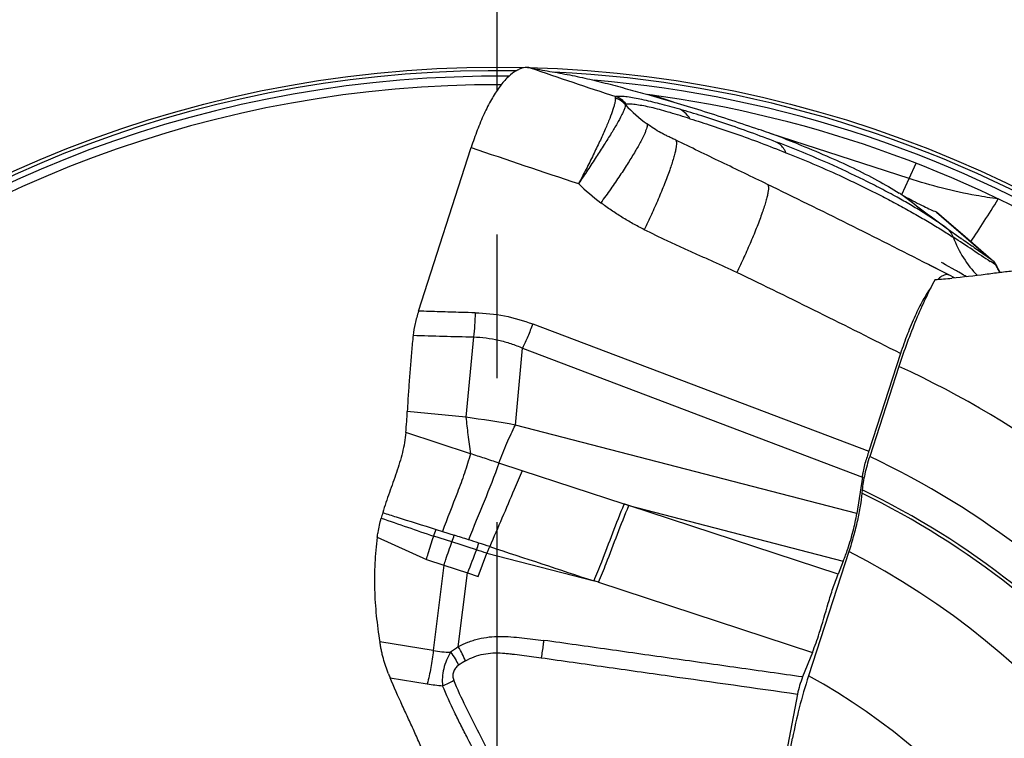
# Model space of a CAD drawing. Units: millimetres. Extents: x 0 to 594, y 0 to 420.
# Drawn here: x 202 to 219, y 237 to 249 of the extents above; entities that cross this region are included whole.
import ezdxf

# ---------------------------------------------------------------- set-up
doc = ezdxf.new("R2010")
doc.units = ezdxf.units.MM
doc.header["$LTSCALE"] = 32.67
doc.linetypes.add('CENTER', pattern=[0.6, 0.375, -0.075, 0.075, -0.075])
for name, color, linetype in [('607040901-000_AXIS', 7, 'CONTINUOUS'), ('607078340-000_CL', 7, 'CONTINUOUS'), ('607089583-000_CL', 7, 'CONTINUOUS')]:
    doc.layers.add(name, color=color, linetype=linetype)

msp = doc.modelspace()

# ---------------------------------------------------------------- linework, layer by layer
at = {"layer": '607040901-000_AXIS', "color": 1, "linetype": 'CENTER'}
msp.add_line((210.2545, 228.6442), (210.2545, 256.1599), dxfattribs=at)
at = {"layer": '607078340-000_CL', "color": 7, "linetype": 'CONTINUOUS'}
for p, q in [((208.9145, 244.4898), (209.8051, 247.2567)), ((217.132, 246.481), (217.1362, 246.4784)), ((217.1362, 246.4784), (217.1692, 246.4578)), ((217.1692, 246.4578), (217.2266, 246.427)), ((217.7382, 246.1757), (217.7304, 246.1813)), ((217.9481, 245.9938), (217.7382, 246.1757)), ((218.1811, 245.792), (217.9481, 245.9938)), ((218.4031, 245.6), (218.1811, 245.792)), ((218.3796, 245.5729), (218.6742, 245.3668)), ((218.6681, 245.3711), (218.4031, 245.6)), ((217.6296, 245.2679), (217.6027, 245.2816)), ((217.69, 245.2371), (217.603, 245.2815)), ((217.6409, 245.2622), (217.6295, 245.2679)), ((217.9564, 245.1011), (217.6409, 245.2622)), ((217.9556, 245.1015), (217.69, 245.2371)), ((217.8435, 245.3042), (217.8212, 245.3166)), ((217.8914, 245.2777), (217.8435, 245.3042)), ((218.0541, 245.1883), (217.8914, 245.2777)), ((218.6618, 245.3319), (218.6537, 245.3372)), ((218.7437, 245.2787), (218.6618, 245.3319)), ((218.7721, 245.2419), (218.7623, 245.2618)), ((218.7869, 245.2125), (218.7721, 245.2419)), ((218.8228, 245.1457), (218.7869, 245.2124)), ((217.9564, 245.1011), (217.9555, 245.1015)), ((218.0444, 245.0549), (217.9564, 245.1011)), ((218.0773, 245.1753), (218.0541, 245.1883)), ((218.0976, 245.1639), (218.0773, 245.1753)), ((218.1192, 245.1516), (218.0976, 245.1639)), ((218.1452, 245.1366), (218.1192, 245.1516)), ((218.1734, 245.1202), (218.1452, 245.1366)), ((218.1998, 245.1047), (218.1734, 245.1202)), ((218.2267, 245.0886), (218.1998, 245.1047)), ((218.2486, 245.0756), (218.2267, 245.0886)), ((217.1241, 243.7673), (216.5842, 242.108)), ((209.7968, 242.0617), (208.6977, 242.4234)), ((216.4755, 241.6657), (216.3787, 241.0416)), ((212.496, 241.18), (216.1499, 240.2351)), ((209.3221, 240.7382), (209.5236, 240.6744)), ((209.048, 240.2616), (209.3463, 240.1636)), ((216.1499, 240.2351), (216.0601, 240.011)), ((215.6249, 238.6804), (215.4567, 238.2609)), ((208.4294, 238.2463), (209.0629, 238.1435)), ((215.3702, 237.9708), (215.2299, 237.2276)), ((215.2299, 237.2276), (214.7373, 234.6188))]:
    msp.add_line(p, q, dxfattribs=at)
at = {"layer": '607078340-000_CL', "color": 9, "linetype": 'CONTINUOUS'}
for p, q in [((217.7303, 246.1813), (217.7376, 246.175)), ((217.7376, 246.175), (218.4503, 245.5583)), ((217.9017, 245.9078), (218.1565, 245.7288)), ((218.4503, 245.5583), (218.6545, 245.382)), ((218.6635, 245.375), (218.6545, 245.382)), ((218.6647, 245.3732), (218.6545, 245.382)), ((210.86, 244.2714), (216.5842, 242.108)), ((209.8493, 244.0502), (209.721, 242.6824)), ((210.5645, 242.55), (210.6875, 243.8605)), ((210.6875, 243.8605), (216.4755, 241.6657)), ((209.721, 242.6824), (208.722, 242.7811)), ((216.3787, 241.0416), (210.5645, 242.55)), ((210.6806, 241.772), (210.2826, 241.9023)), ((212.4168, 241.2036), (210.6806, 241.772)), ((216.0601, 240.011), (212.496, 241.18)), ((209.2118, 240.7729), (209.3221, 240.7382)), ((208.2118, 240.6402), (209.048, 240.2616)), ((209.4827, 240.5594), (209.1728, 240.6581)), ((209.9275, 239.9732), (210.0796, 240.3666)), ((210.0796, 240.3666), (211.903, 239.8956)), ((209.3463, 240.1636), (209.1651, 238.7109)), ((209.3463, 240.1637), (209.7485, 240.0318)), ((209.5915, 238.7732), (209.7487, 240.0319)), ((209.7487, 240.0319), (209.9275, 239.9732)), ((211.9814, 239.8731), (215.6249, 238.6804)), ((209.1651, 238.7109), (208.2549, 238.8586))]:
    msp.add_line(p, q, dxfattribs=at)
at = {"layer": '607078340-000_CL', "color": 7, "linetype": 'CONTINUOUS'}
for points in [[(218.7442, 245.2962), (218.7301, 245.3156), (218.7147, 245.3327), (218.6989, 245.3476)], [(218.7627, 245.2608), (218.7561, 245.2753), (218.7442, 245.2962)]]:
    msp.add_lwpolyline(points, dxfattribs=at)
for centre, radius, start, end in [((210.7667, 248.3998), 0.2372, 78.56088, 84.40199), ((208.5397, 229.8652), 18.7623, 70.24321, 70.79527), ((209.8257, 233.4321), 14.9707, 68.25035, 70.2608), ((208.6453, 232.8151), 16.0867, 58.15924, 58.27797), ((189.7745, 201.8002), 52.2428, 56.83567, 57.26827), ((281.1965, 341.5633), 114.7652, 236.798961, 236.977872), ((220.3428, 246.0308), 1.7671, 207.04341, 209.04708), ((220.3465, 246.0329), 1.7714, 209.04668, 210.10074), ((214.6031, 242.5714), 5.8849, 176.10059, 177.95762), ((219.6886, 241.0963), 3.2651, 162.87635, 164.70795), ((219.7414, 241.0806), 3.3202, 161.9758, 162.88682), ((211.8509, 240.0047), 3.7001, 163.44905, 164.95168), ((183.2217, 157.7907), 86.9569, 72.226613, 72.393988), ((212.3541, 241.7559), 4.0891, 338.16725, 341.22675), ((210.3775, 239.0707), 2.1153, 201.00004, 202.93806)]:
    msp.add_arc(centre, radius, start, end, dxfattribs=at)
at = {"layer": '607078340-000_CL', "color": 9, "linetype": 'CONTINUOUS'}
for centre, radius, start, end in [((308.7988, 537.4662), 305.0018, 251.260852, 251.550149), ((214.212, 249.6361), 2.4119, 222.60716, 234.35837), ((275.477, 439.4094), 203.0456, 251.13107, 251.675396), ((214.3194, 249.4046), 3.836, 225.67798, 233.13885), ((143.829, 100.4204), 162.5648, 63.011562, 64.092363), ((262.6053, 306.1917), 75.0504, 232.74201, 233.441813), ((220.3427, 246.0305), 1.7668, 205.17928, 206.82776), ((220.3338, 246.026), 1.757, 206.82924, 207.03816), ((146.9215, 105.5304), 155.0411, 63.076583, 64.226346), ((217.9926, 568.4534), 324.5054, 268.380431, 268.562054), ((207.0179, 222.7079), 20.1565, 79.86578, 82.29297), ((324.6973, 578.6689), 357.2075, 250.978933, 251.130732), ((182.3963, 249.8111), 28.2977, 341.12799, 341.37355), ((200.8128, 243.7032), 9.2223, 340.06928, 340.82742), ((179.268, 145.899), 99.3656, 72.044957, 72.297409), ((188.9868, 175.7839), 68.0626, 72.067993, 72.224466), ((205.3761, 242.1836), 4.8531, 338.7592, 340.20716), ((192.237, 185.8269), 57.5068, 71.87448, 72.06813), ((246.199, 226.286), 38.9561, 158.71813, 159.33787), ((187.2724, 170.6134), 73.3873, 71.893776, 72.041714), ((209.5706, 241.256), 2.5772, 260.94833, 267.54341), ((210.4668, 237.3847), 1.6413, 122.21972, 127.82812), ((210.3783, 237.3752), 1.337, 119.79613, 125.73852), ((209.6315, 241.6496), 3.5518, 260.78892, 265.03216)]:
    msp.add_arc(centre, radius, start, end, dxfattribs=at)
at = {"layer": '607078340-000_CL', "color": 7, "linetype": 'CONTINUOUS'}
for points, knots in [([(210.7899, 248.6358), (210.7517, 248.6397), (210.6901, 248.6313), (210.6115, 248.6001), (210.5218, 248.549), (210.4072, 248.451), (210.2757, 248.2912), (210.1472, 248.086), (210.0247, 247.8417), (209.9109, 247.5677), (209.8432, 247.3746), (209.8111, 247.2753)], [0, 0, 0, 0, 0.0652462, 0.1025797, 0.143914, 0.2403476, 0.3572851, 0.4951456, 0.6517412, 0.8222689, 1, 1, 1, 1]), ([(210.8138, 248.6322), (210.9253, 248.6099), (211.1512, 248.5718), (211.4918, 248.5123), (211.8344, 248.4391), (212.0619, 248.3811), (212.1761, 248.3511)], [0, 0, 0, 0, 0.2451347, 0.493893, 0.7454292, 1, 1, 1, 1]), ([(212.1761, 248.3511), (212.2899, 248.3213), (212.518, 248.2596), (212.7457, 248.1963), (212.8599, 248.1641)], [0, 0, 0, 0, 0.4978773, 1, 1, 1, 1]), ([(212.2659, 248.1176), (212.2668, 248.1065), (212.2656, 248.0803), (212.258, 248.0364), (212.2445, 247.9827), (212.2165, 247.8921), (212.1667, 247.7583), (212.0905, 247.5764), (211.9965, 247.3693), (211.8877, 247.143), (211.7675, 246.9043), (211.683, 246.7421), (211.6394, 246.6602)], [0, 0, 0, 0, 0.0211215, 0.0490361, 0.083822, 0.1253444, 0.2274673, 0.3524837, 0.4966584, 0.6557436, 0.8251369, 1, 1, 1, 1]), ([(212.8599, 248.1641), (213.013, 248.1209), (213.3203, 248.0322), (213.7816, 247.891), (214.2461, 247.7416), (214.5562, 247.6375), (214.7114, 247.5834)], [0, 0, 0, 0, 0.2458478, 0.4944042, 0.7457878, 1, 1, 1, 1]), ([(213.5376, 247.7661), (213.4254, 247.801), (213.2168, 247.8654), (212.9642, 247.9366), (212.7836, 247.9771), (212.6643, 247.998), (212.5547, 248.0116), (212.4844, 248.0152), (212.4509, 248.0151)], [0, 0, 0, 0, 0.3151714, 0.5855195, 0.7037924, 0.8115642, 0.9101421, 1, 1, 1, 1]), ([(215.0087, 247.3686), (214.8631, 247.4241), (214.5763, 247.5303), (214.1542, 247.6793), (213.7524, 247.8122), (213.4906, 247.8905), (213.3643, 247.9264)], [0, 0, 0, 0, 0.2691908, 0.5280717, 0.7731386, 1, 1, 1, 1]), ([(213.5377, 247.7662), (213.6635, 247.7278), (213.9241, 247.6443), (214.3248, 247.5078), (214.7449, 247.3548), (215.0292, 247.2445), (215.1733, 247.187)], [0, 0, 0, 0, 0.2273182, 0.4729591, 0.7318019, 1, 1, 1, 1]), ([(213.2945, 247.4015), (213.2733, 247.4116), (213.2308, 247.4317), (213.167, 247.4617), (213.1039, 247.4931), (213.0216, 247.5375), (212.9214, 247.5968), (212.8443, 247.6489), (212.8066, 247.6761)], [0, 0, 0, 0, 0.1256271, 0.2515893, 0.3773521, 0.5026216, 0.7513251, 1, 1, 1, 1]), ([(209.8051, 247.2567), (209.8056, 247.2582), (209.8066, 247.2622), (209.8092, 247.2682), (209.8104, 247.273), (209.8111, 247.2753)], [0, 0, 0, 0, 0.2500841, 0.6250327, 1, 1, 1, 1]), ([(215.9064, 247.0005), (215.7599, 247.0654), (215.462, 247.1918), (215.1609, 247.3101), (215.0085, 247.3686)], [0, 0, 0, 0, 0.4953165, 1, 1, 1, 1]), ([(215.3731, 247.3371), (215.5374, 247.2713), (215.8541, 247.1396), (216.3078, 246.9347), (216.7226, 246.7248), (216.9811, 246.5743), (217.1036, 246.4986)], [0, 0, 0, 0, 0.2758018, 0.5342839, 0.7755319, 1, 1, 1, 1]), ([(217.0661, 246.4284), (216.974, 246.4792), (216.7866, 246.579), (216.4018, 246.7735), (216.1065, 246.9118), (215.9065, 247.0005)], [0, 0, 0, 0, 0.243898, 0.4925552, 1, 1, 1, 1]), ([(216.0778, 246.8018), (216.1241, 246.7809), (216.216, 246.738), (216.3979, 246.6511), (216.6216, 246.5413), (216.8838, 246.4074), (217.1372, 246.2725), (217.3797, 246.1383), (217.6087, 246.006), (217.7893, 245.8963), (217.9252, 245.8103), (217.9904, 245.7681), (218.0226, 245.7475)], [0, 0, 0, 0, 0.0688613, 0.1374583, 0.2731343, 0.4065263, 0.5363639, 0.6620657, 0.7820597, 0.8947548, 0.9482978, 1, 1, 1, 1]), ([(217.9025, 245.9071), (217.7737, 245.9973), (217.5728, 246.1314), (217.2917, 246.3019), (217.1425, 246.3863), (217.0661, 246.4284)], [0, 0, 0, 0, 0.4783893, 0.7345978, 1, 1, 1, 1]), ([(217.2266, 246.427), (217.3237, 246.3748), (217.4588, 246.3032), (217.6276, 246.2228), (217.6983, 246.193), (217.7304, 246.1813)], [0, 0, 0, 0, 0.5897658, 0.8173956, 1, 1, 1, 1]), ([(218.1649, 245.7229), (218.1835, 245.7098), (218.2547, 245.6599), (218.3262, 245.6102), (218.3789, 245.5734)], [0, 0, 0, 0, 0.2609535, 1, 1, 1, 1]), ([(218.7067, 245.3394), (218.7148, 245.3309), (218.7293, 245.3118), (218.7394, 245.29), (218.7437, 245.2787)], [0, 0, 0, 0, 0.4932703, 1, 1, 1, 1]), ([(218.7437, 245.2787), (218.748, 245.2761), (218.755, 245.2714), (218.7608, 245.2649), (218.7623, 245.2618)], [0, 0, 0, 0, 0.5918712, 1, 1, 1, 1]), ([(217.9556, 245.1015), (217.9433, 245.1078), (217.9135, 245.1149), (217.8651, 245.1046), (217.8135, 245.0763), (217.7803, 245.0487), (217.7629, 245.0325)], [0, 0, 0, 0, 0.1912704, 0.4059941, 0.6703944, 1, 1, 1, 1]), ([(217.6379, 244.885), (217.59, 244.8181), (217.4953, 244.6625), (217.3644, 244.3998), (217.2375, 244.096), (217.1607, 243.8795), (217.1241, 243.7673)], [0, 0, 0, 0, 0.2000881, 0.4416699, 0.7131757, 1, 1, 1, 1]), ([(208.9145, 244.4898), (208.8919, 244.4196), (208.853, 244.2838), (208.8277, 244.1446), (208.8211, 244.0777)], [0, 0, 0, 0, 0.5230672, 1, 1, 1, 1]), ([(208.8211, 244.0777), (208.812, 243.9855), (208.7955, 243.8012), (208.7724, 243.5247), (208.7511, 243.2482), (208.7382, 243.0638), (208.7319, 242.9716)], [0, 0, 0, 0, 0.250234, 0.5002929, 0.7502091, 1, 1, 1, 1]), ([(208.6977, 242.4234), (208.7033, 242.4855), (208.7131, 242.6046), (208.7199, 242.724), (208.722, 242.7811)], [0, 0, 0, 0, 0.5217002, 1, 1, 1, 1]), ([(208.6977, 242.4234), (208.6878, 242.3086), (208.6444, 242.0773), (208.5388, 241.7384), (208.4163, 241.4008), (208.3382, 241.1734), (208.3042, 241.0587)], [0, 0, 0, 0, 0.2429869, 0.4934252, 0.7477651, 1, 1, 1, 1]), ([(210.2826, 241.9022), (210.2419, 241.9156), (210.1609, 241.9434), (210.0396, 241.9846), (209.9181, 242.0233), (209.837, 242.0484), (209.7968, 242.0617)], [0, 0, 0, 0, 0.2513645, 0.5021077, 0.7517805, 1, 1, 1, 1]), ([(216.4755, 241.6657), (216.4791, 241.6886), (216.496, 241.7867), (216.519, 241.8837), (216.5391, 241.9574)], [0, 0, 0, 0, 0.232741, 1, 1, 1, 1]), ([(210.6804, 241.772), (210.6349, 241.6648), (210.4509, 241.234), (210.265, 240.804), (210.1274, 240.48)], [0, 0, 0, 0, 0.2486743, 1, 1, 1, 1]), ([(216.2257, 240.4399), (216.2606, 240.5425), (216.3199, 240.7412), (216.3636, 240.9441), (216.3787, 241.0416)], [0, 0, 0, 0, 0.52334, 1, 1, 1, 1]), ([(208.2118, 240.6402), (208.2152, 240.6673), (208.2314, 240.7768), (208.2561, 240.8849), (208.2777, 240.9653)], [0, 0, 0, 0, 0.2469515, 1, 1, 1, 1]), ([(208.2118, 240.6402), (208.202, 240.5668), (208.1845, 240.4197), (208.1626, 240.1235), (208.1594, 239.7507), (208.1894, 239.3033), (208.23, 239.0065), (208.2549, 238.8586)], [0, 0, 0, 0, 0.1241058, 0.2484755, 0.4979853, 0.7485248, 1, 1, 1, 1]), ([(215.6249, 238.6804), (215.6676, 238.7871), (215.7627, 239.0644), (215.8659, 239.4313), (215.9697, 239.7675), (216.0282, 239.9314), (216.0601, 240.011)], [0, 0, 0, 0, 0.2461503, 0.6274044, 0.8163641, 1, 1, 1, 1]), ([(208.4027, 238.3127), (208.3864, 238.3551), (208.3549, 238.4422), (208.3203, 238.5538), (208.2962, 238.6462), (208.2826, 238.705), (208.2733, 238.7524), (208.2652, 238.7997), (208.2588, 238.8351), (208.2549, 238.8586)], [0, 0, 0, 0, 0.2402544, 0.4904735, 0.6179353, 0.7459906, 0.809933, 0.8736567, 1, 1, 1, 1]), ([(209.4601, 238.6811), (209.4328, 238.6391), (209.3866, 238.5482), (209.339, 238.4037), (209.3159, 238.2561), (209.3177, 238.1578), (209.3239, 238.1111)], [0, 0, 0, 0, 0.2519794, 0.5095998, 0.7627383, 1, 1, 1, 1]), ([(209.7139, 238.5354), (209.7609, 238.5625), (209.8597, 238.6089), (210.0173, 238.6543), (210.1808, 238.6745), (210.3183, 238.6713), (210.4279, 238.6609), (210.5375, 238.6486), (210.6745, 238.6313), (210.8388, 238.6098), (210.9484, 238.5959), (211.0033, 238.5889)], [0, 0, 0, 0, 0.1234283, 0.2473929, 0.3719048, 0.4969877, 0.5597767, 0.6226034, 0.7482665, 0.8740599, 1, 1, 1, 1]), ([(209.193, 234.335), (209.2094, 234.4196), (209.2342, 234.5466), (209.2663, 234.716), (209.2904, 234.8431), (209.3164, 234.9699), (209.3419, 235.0966), (209.3607, 235.2242), (209.3711, 235.3523), (209.375, 235.4804), (209.3726, 235.6083), (209.3632, 235.7357), (209.3472, 235.8622), (209.3249, 235.9878), (209.2966, 236.1122), (209.2619, 236.235), (209.2224, 236.3565), (209.1808, 236.4773), (209.1242, 236.6381), (209.05, 236.8381), (208.9546, 237.0758), (208.8527, 237.3112), (208.7452, 237.5443), (208.5991, 237.8537), (208.4961, 238.0889), (208.4294, 238.2463)], [0, 0, 0, 0, 0.0630133, 0.0945104, 0.1260139, 0.1575498, 0.1890585, 0.2204465, 0.2517354, 0.2829425, 0.314073, 0.3451531, 0.3762121, 0.4072658, 0.4383224, 0.4693946, 0.5005042, 0.5316381, 0.5627752, 0.625084, 0.6874685, 0.7499327, 0.8124693, 0.8750293, 1, 1, 1, 1]), ([(210.4973, 234.4266), (210.5096, 234.5088), (210.5283, 234.6321), (210.555, 234.7965), (210.5746, 234.9202), (210.5899, 235.0448), (210.602, 235.2119), (210.6021, 235.4214), (210.5774, 235.6714), (210.5125, 235.9993), (210.3796, 236.3966), (210.1736, 236.8541), (209.9469, 237.3022), (209.7178, 237.7485), (209.5777, 238.0522), (209.5142, 238.2064)], [0, 0, 0, 0, 0.0621701, 0.093351, 0.1245887, 0.1558754, 0.1872138, 0.249851, 0.3123866, 0.3748275, 0.499576, 0.6246609, 0.7500056, 0.8752392, 1, 1, 1, 1]), ([(215.4567, 238.2609), (215.4375, 238.213), (215.4043, 238.1175), (215.3793, 238.0194), (215.3702, 237.9708)], [0, 0, 0, 0, 0.5104666, 1, 1, 1, 1]), ([(210.3043, 234.3944), (210.3194, 234.4759), (210.3474, 234.639), (210.3849, 234.8841), (210.409, 235.1302), (210.4089, 235.3768), (210.3833, 235.6214), (210.3357, 235.8624), (210.2676, 236.0986), (210.1813, 236.3293), (210.0816, 236.555), (209.9387, 236.8522), (209.7874, 237.1455), (209.6361, 237.4389), (209.4887, 237.7337), (209.3881, 237.9595), (209.3239, 238.111)], [0, 0, 0, 0, 0.0629109, 0.1257095, 0.1882803, 0.2505637, 0.3126766, 0.3747571, 0.4369108, 0.4992182, 0.5616895, 0.6242808, 0.7496432, 0.8123463, 0.8749918, 1, 1, 1, 1])]:
    msp.add_open_spline(points, degree=3, knots=knots, dxfattribs=at)
at = {"layer": '607078340-000_CL', "color": 9, "linetype": 'CONTINUOUS'}
for points, knots in [([(212.2735, 248.1411), (212.2705, 248.1397), (212.2667, 248.1344), (212.2655, 248.1259), (212.2656, 248.1206), (212.2659, 248.1176)], [0, 0, 0, 0, 0.387246, 0.6563289, 1, 1, 1, 1]), ([(212.4368, 248.0034), (212.4255, 248.0163), (212.3765, 248.0649), (212.3149, 248.1008), (212.2659, 248.1176)], [0, 0, 0, 0, 0.2490147, 1, 1, 1, 1]), ([(213.3643, 247.9264), (213.2499, 247.9588), (213.0356, 248.0165), (212.7764, 248.079), (212.5926, 248.1167), (212.4744, 248.1363), (212.3695, 248.1472), (212.3035, 248.1457), (212.2735, 248.141)], [0, 0, 0, 0, 0.319525, 0.596471, 0.7165616, 0.8238504, 0.9184317, 1, 1, 1, 1]), ([(212.4509, 248.0151), (212.4279, 248.0436), (212.374, 248.0947), (212.308, 248.1289), (212.2735, 248.1411)], [0, 0, 0, 0, 0.5008209, 1, 1, 1, 1]), ([(212.4368, 248.0034), (212.4367, 247.993), (212.4323, 247.9687), (212.4194, 247.9285), (212.3989, 247.8795), (212.3589, 247.7965), (212.2914, 247.6743), (212.192, 247.508), (212.073, 247.318), (211.9386, 247.1093), (211.7928, 246.8876), (211.6912, 246.7368), (211.6393, 246.6603)], [0, 0, 0, 0, 0.019935, 0.0467868, 0.0807185, 0.1216023, 0.2229944, 0.3478056, 0.4922068, 0.6520785, 0.822969, 1, 1, 1, 1]), ([(212.4368, 248.0034), (212.4374, 248.0066), (212.4405, 248.0133), (212.4476, 248.015), (212.4509, 248.0151)], [0, 0, 0, 0, 0.4964043, 1, 1, 1, 1]), ([(213.5376, 247.7661), (213.5275, 247.7838), (213.4827, 247.8494), (213.418, 247.9019), (213.3642, 247.9263)], [0, 0, 0, 0, 0.2562285, 1, 1, 1, 1]), ([(212.8065, 247.6761), (212.8089, 247.6682), (212.8091, 247.6475), (212.802, 247.6124), (212.7873, 247.5673), (212.7549, 247.4875), (212.6945, 247.3667), (212.6002, 247.1997), (212.4812, 247.0064), (212.3416, 246.7929), (212.1857, 246.5664), (212.0753, 246.4131), (212.0183, 246.3355)], [0, 0, 0, 0, 0.0158208, 0.038558, 0.0687433, 0.1064136, 0.2034484, 0.3270968, 0.4735592, 0.6381418, 0.8155724, 1, 1, 1, 1]), ([(213.2944, 247.4013), (213.2991, 247.3959), (213.3058, 247.3787), (213.3083, 247.3463), (213.3053, 247.3015), (213.2959, 247.244), (213.2798, 247.1734), (213.2472, 247.0544), (213.1895, 246.8797), (213.1017, 246.6473), (212.997, 246.3935), (212.8818, 246.1338), (212.8008, 245.9612), (212.7598, 245.8763)], [0, 0, 0, 0, 0.0131593, 0.0325953, 0.0597005, 0.0953019, 0.1397669, 0.1927305, 0.3220868, 0.4777147, 0.649477, 0.8267301, 1, 1, 1, 1]), ([(214.8571, 246.6474), (214.7264, 246.7108), (214.4651, 246.8375), (214.073, 247.0257), (213.6829, 247.2138), (213.4239, 247.3397), (213.2945, 247.4015)], [0, 0, 0, 0, 0.2511075, 0.5021061, 0.7520503, 1, 1, 1, 1]), ([(215.1733, 247.1871), (215.1646, 247.2067), (215.1253, 247.2793), (215.0627, 247.3405), (215.0085, 247.3686)], [0, 0, 0, 0, 0.2600952, 1, 1, 1, 1]), ([(215.1733, 247.1871), (215.326, 247.1268), (215.6288, 247.0017), (215.929, 246.8703), (216.0776, 246.8021)], [0, 0, 0, 0, 0.5011118, 1, 1, 1, 1]), ([(214.8571, 246.6474), (214.8622, 246.6437), (214.868, 246.634), (214.8719, 246.6188), (214.8747, 246.596), (214.8734, 246.5593), (214.8658, 246.5053), (214.8513, 246.4381), (214.83, 246.358), (214.802, 246.2658), (214.7536, 246.1213), (214.6786, 245.9215), (214.5744, 245.6682), (214.4588, 245.4072), (214.3772, 245.2332), (214.3358, 245.1475)], [0, 0, 0, 0, 0.0118156, 0.0197418, 0.0293839, 0.0544912, 0.0881909, 0.1310408, 0.1827822, 0.2429132, 0.3109038, 0.4671355, 0.6412865, 0.8222108, 1, 1, 1, 1]), ([(212.7598, 245.8763), (212.695, 245.9093), (212.5662, 245.9772), (212.3779, 246.0878), (212.1949, 246.207), (212.0763, 246.2915), (212.0183, 246.3354)], [0, 0, 0, 0, 0.2499509, 0.4999026, 0.7499399, 1, 1, 1, 1]), ([(217.9023, 245.9072), (217.9154, 245.8971), (217.9654, 245.8522), (218.0032, 245.7942), (218.0225, 245.7475)], [0, 0, 0, 0, 0.2468265, 1, 1, 1, 1]), ([(214.3358, 245.1475), (214.2042, 245.2076), (214.0069, 245.2981), (213.7428, 245.4166), (213.5442, 245.5043), (213.3461, 245.5929), (213.0836, 245.7148), (212.8889, 245.811), (212.7598, 245.8763)], [0, 0, 0, 0, 0.2500021, 0.3750045, 0.5000099, 0.6250085, 0.7500035, 1, 1, 1, 1]), ([(218.0226, 245.7475), (218.0689, 245.6252), (218.1836, 245.3917), (218.3443, 245.1847), (218.4375, 245.097)], [0, 0, 0, 0, 0.5053658, 1, 1, 1, 1]), ([(218.1648, 245.7229), (218.1645, 245.7231), (218.1616, 245.7248), (218.1589, 245.727), (218.1565, 245.7288)], [0, 0, 0, 0, 0.1054546, 1, 1, 1, 1]), ([(218.7869, 245.2125), (218.7854, 245.2153), (218.7798, 245.2211), (218.773, 245.2251), (218.7689, 245.2274)], [0, 0, 0, 0, 0.3997492, 1, 1, 1, 1]), ([(209.8793, 244.4618), (209.7988, 244.4635), (209.5978, 244.4682), (209.2763, 244.4789), (209.0351, 244.4862), (208.9146, 244.4898)], [0, 0, 0, 0, 0.2500391, 0.6250237, 1, 1, 1, 1]), ([(209.8793, 244.4618), (209.877, 244.3899), (209.8701, 244.2524), (209.8574, 244.1154), (209.8493, 244.0502)], [0, 0, 0, 0, 0.5229468, 1, 1, 1, 1]), ([(209.8793, 244.4618), (210.0462, 244.4578), (210.3805, 244.4231), (210.7033, 244.3298), (210.86, 244.2714)], [0, 0, 0, 0, 0.4995041, 1, 1, 1, 1]), ([(210.86, 244.2714), (210.8325, 244.1988), (210.7775, 244.0608), (210.7176, 243.9248), (210.6873, 243.8606)], [0, 0, 0, 0, 0.522353, 1, 1, 1, 1]), ([(209.8493, 244.0502), (209.9213, 244.0483), (210.0651, 244.0366), (210.278, 243.9983), (210.4864, 243.9401), (210.6212, 243.8888), (210.6875, 243.8605)], [0, 0, 0, 0, 0.2499528, 0.4999349, 0.7499244, 1, 1, 1, 1]), ([(209.721, 242.6823), (209.7312, 242.5838), (209.755, 242.3767), (209.7819, 242.17), (209.7968, 242.0617)], [0, 0, 0, 0, 0.4752887, 1, 1, 1, 1]), ([(210.2826, 241.9022), (210.3255, 242.0171), (210.4139, 242.2355), (210.5128, 242.4495), (210.5645, 242.5499)], [0, 0, 0, 0, 0.5207156, 1, 1, 1, 1]), ([(209.7968, 242.0617), (209.7675, 241.9505), (209.6981, 241.7282), (209.5354, 241.2885), (209.4022, 240.9604), (209.3221, 240.7382)], [0, 0, 0, 0, 0.2451598, 0.4961899, 1, 1, 1, 1]), ([(210.2826, 241.9022), (210.2054, 241.6824), (210.0324, 241.2473), (209.8518, 240.8157), (209.7655, 240.5972)], [0, 0, 0, 0, 0.498004, 1, 1, 1, 1]), ([(211.903, 239.8956), (211.948, 240.0035), (212.0563, 240.2756), (212.2218, 240.7138), (212.3492, 241.0415), (212.4168, 241.2036)], [0, 0, 0, 0, 0.249506, 0.6250181, 1, 1, 1, 1]), ([(212.496, 241.18), (212.4893, 241.1819), (212.4762, 241.1862), (212.4564, 241.1919), (212.4365, 241.1975), (212.4233, 241.2016), (212.4168, 241.2036)], [0, 0, 0, 0, 0.2500183, 0.4999966, 0.7499727, 1, 1, 1, 1]), ([(208.3041, 241.0587), (208.3798, 241.0347), (208.6822, 240.9391), (208.985, 240.8443), (209.2118, 240.7729)], [0, 0, 0, 0, 0.2502287, 1, 1, 1, 1]), ([(211.9816, 239.873), (212.0259, 239.9795), (212.1346, 240.2524), (212.3005, 240.6902), (212.4287, 241.019), (212.4958, 241.1801)], [0, 0, 0, 0, 0.2462676, 0.6273922, 1, 1, 1, 1]), ([(209.048, 240.2616), (209.0574, 240.2947), (209.0962, 240.4277), (209.1391, 240.5595), (209.1728, 240.6581)], [0, 0, 0, 0, 0.2481615, 1, 1, 1, 1]), ([(209.3463, 240.1636), (209.357, 240.1966), (209.4007, 240.3292), (209.447, 240.4609), (209.4827, 240.5594)], [0, 0, 0, 0, 0.2486959, 1, 1, 1, 1]), ([(210.1273, 240.48), (210.1225, 240.4708), (210.1133, 240.4522), (210.0989, 240.4248), (210.086, 240.3967), (210.0812, 240.3767), (210.0796, 240.3666)], [0, 0, 0, 0, 0.2522456, 0.5033314, 0.7523564, 1, 1, 1, 1]), ([(209.5915, 238.7732), (209.6435, 238.8055), (209.7273, 238.8451), (209.8434, 238.8851), (209.9624, 238.9184), (210.1152, 238.9458), (210.3015, 238.9559), (210.4882, 238.9474), (210.7362, 238.9209), (210.9221, 238.9003), (211.0458, 238.8843)], [0, 0, 0, 0, 0.1232561, 0.1853949, 0.2475939, 0.3721925, 0.4973809, 0.6229031, 0.7485798, 1, 1, 1, 1]), ([(211.0458, 238.8843), (211.0428, 238.8595), (211.0303, 238.7608), (211.0158, 238.6623), (211.0033, 238.5889)], [0, 0, 0, 0, 0.2513958, 1, 1, 1, 1]), ([(215.4567, 238.2608), (215.0891, 238.3128), (214.354, 238.4166), (213.4351, 238.5466), (212.6999, 238.6503), (211.9648, 238.7548), (211.4135, 238.8332), (211.0458, 238.8841)], [0, 0, 0, 0, 0.2500002, 0.5000003, 0.6249999, 0.7500034, 1, 1, 1, 1]), ([(209.1651, 238.7109), (209.1543, 238.6136), (209.1262, 238.4233), (209.0863, 238.235), (209.0629, 238.1435)], [0, 0, 0, 0, 0.508932, 1, 1, 1, 1]), ([(209.4601, 238.6811), (209.4871, 238.6453), (209.5362, 238.5737), (209.579, 238.498), (209.5974, 238.4604)], [0, 0, 0, 0, 0.517112, 1, 1, 1, 1]), ([(209.7139, 238.5354), (209.6976, 238.5755), (209.6596, 238.6564), (209.6157, 238.7341), (209.5915, 238.7732)], [0, 0, 0, 0, 0.4851279, 1, 1, 1, 1]), ([(211.0032, 238.5883), (211.3659, 238.5365), (212.0935, 238.434), (213.5491, 238.2282), (214.6421, 238.0738), (215.3702, 237.9708)], [0, 0, 0, 0, 0.2492061, 0.4997999, 1, 1, 1, 1]), ([(209.5974, 238.4604), (209.5772, 238.4465), (209.5402, 238.4126), (209.5019, 238.3476), (209.4936, 238.2739), (209.5055, 238.2275), (209.5142, 238.2064)], [0, 0, 0, 0, 0.2540006, 0.5124109, 0.7641539, 1, 1, 1, 1]), ([(209.3239, 238.1111), (209.3581, 238.123), (209.4237, 238.1509), (209.4855, 238.1866), (209.5142, 238.2064)], [0, 0, 0, 0, 0.5091259, 1, 1, 1, 1])]:
    msp.add_open_spline(points, degree=3, knots=knots, dxfattribs=at)
at = {"layer": '607078340-000_CL', "color": 7, "linetype": 'CONTINUOUS'}
for points in [[(218.6742, 245.3669), (218.679, 245.3636), (218.6837, 245.3601), (218.6882, 245.3565)], [(218.6882, 245.3565), (218.6947, 245.3512), (218.701, 245.3455), (218.7067, 245.3394)]]:
    msp.add_open_spline(points, degree=3, dxfattribs=at)
at = {"layer": '607078340-000_CL', "color": 9, "linetype": 'CONTINUOUS'}
for points in [[(210.1273, 240.48), (210.7194, 240.2857), (211.3109, 240.0898), (211.903, 239.8956)], [(211.9814, 239.8731), (211.9551, 239.8799), (211.929, 239.8877), (211.903, 239.8956)]]:
    msp.add_open_spline(points, degree=3, dxfattribs=at)
at = {"layer": '607089583-000_CL', "color": 9, "linetype": 'CONTINUOUS'}
for p, q in [((213.2566, 248.0496), (212.898, 248.166)), ((217.2707, 246.7474), (214.9019, 247.5159)), ((217.2707, 246.7474), (217.3896, 247.0066)), ((217.1467, 246.4777), (217.2707, 246.7474)), ((217.145, 246.474), (217.1467, 246.4777))]:
    msp.add_line(p, q, dxfattribs=at)
at = {"layer": '607089583-000_CL', "color": 7, "linetype": 'CONTINUOUS'}
for p, q in [((217.0971, 243.5485), (216.5989, 242.0153)), ((216.4722, 241.4487), (216.4666, 241.3896)), ((216.2436, 240.3946), (215.5571, 238.2817))]:
    msp.add_line(p, q, dxfattribs=at)
msp.add_circle((210.2545, 228.6442), 20, dxfattribs=at)
at = {"layer": '607089583-000_CL', "color": 9, "linetype": 'CONTINUOUS'}
for radius, start, end in [(19.9397, 89.06544, 257.23664), (19.8447, 89.42416, 255.23578), (19.9397, 30.23292, 87.23492), (19.8447, 30.55223, 85.23356), (16.4, 327.77609, 65.34018), (14.8, 327.31109, 64.61639), (14.1787, 327.09613, 64.01567), (14.2343, 327.11675, 64.0997), (13.1887, 326.71276, 62.99253), (11, 325.64309, 61.1805)]:
    msp.add_arc((210.2545, 228.6442), radius, start, end, dxfattribs=at)
at = {"layer": '607089583-000_CL', "color": 7, "linetype": 'CONTINUOUS'}
for centre, radius, start, end in [((210.2545, 228.6442), 19.7, 89.80502, 252.53016), ((210.2545, 228.6442), 19.7, 32.5868, 82.53016), ((217.0159, 255.8963), 10.8903, 273.67, 275.18286), ((-216.6016, 314.5381), 438.754, 349.528406, 349.849846)]:
    msp.add_arc(centre, radius, start, end, dxfattribs=at)
msp.add_ellipse((222.9452, 264.0851), major_axis=(6.4803, 19.9751), ratio=0.1414406, start_param=-2.6951734, end_param=-2.6102915, dxfattribs=at)
at = {"layer": '607089583-000_CL', "color": 9, "linetype": 'CONTINUOUS'}
msp.add_open_spline([(218.7902, 246.3989), (218.6638, 246.4158), (218.1501, 246.497), (217.6441, 246.6263), (217.2707, 246.7474)], degree=3, knots=[0, 0, 0, 0, 0.245071, 1, 1, 1, 1], dxfattribs=at)
at = {"layer": '607089583-000_CL', "color": 7, "linetype": 'CONTINUOUS'}
for points, knots in [([(219.6455, 245.1611), (219.6332, 245.1681), (219.6039, 245.1797), (219.5535, 245.1908), (219.4928, 245.1973), (219.3926, 245.2006), (219.2451, 245.1934), (219.0445, 245.1734), (218.8151, 245.145), (218.464, 245.0996), (218.1894, 245.0677), (217.9997, 245.0505)], [0, 0, 0, 0, 0.0254852, 0.0564431, 0.0931813, 0.13572, 0.2375367, 0.3599279, 0.5002386, 0.6555779, 1, 1, 1, 1]), ([(217.713, 245.0283), (217.6557, 244.9225), (217.5427, 244.6971), (217.3848, 244.3387), (217.2339, 243.9523), (217.1414, 243.6849), (217.0971, 243.5485)], [0, 0, 0, 0, 0.2249482, 0.4711533, 0.7319095, 1, 1, 1, 1]), ([(216.5989, 242.0153), (216.5667, 241.9161), (216.5259, 241.7696), (216.4883, 241.5794), (216.4761, 241.4906), (216.4722, 241.4487)], [0, 0, 0, 0, 0.538164, 0.7827171, 1, 1, 1, 1]), ([(216.4666, 241.3896), (216.4596, 241.3159), (216.4382, 241.16), (216.3901, 240.9175), (216.3252, 240.6589), (216.2725, 240.4834), (216.2436, 240.3946)], [0, 0, 0, 0, 0.2173007, 0.4619102, 0.7258755, 1, 1, 1, 1]), ([(215.5571, 238.2817), (215.4984, 238.1011), (215.3961, 237.7489), (215.3167, 237.3908), (215.2855, 237.2171)], [0, 0, 0, 0, 0.5183636, 1, 1, 1, 1])]:
    msp.add_open_spline(points, degree=3, knots=knots, dxfattribs=at)

doc.saveas('drawing.dxf')
